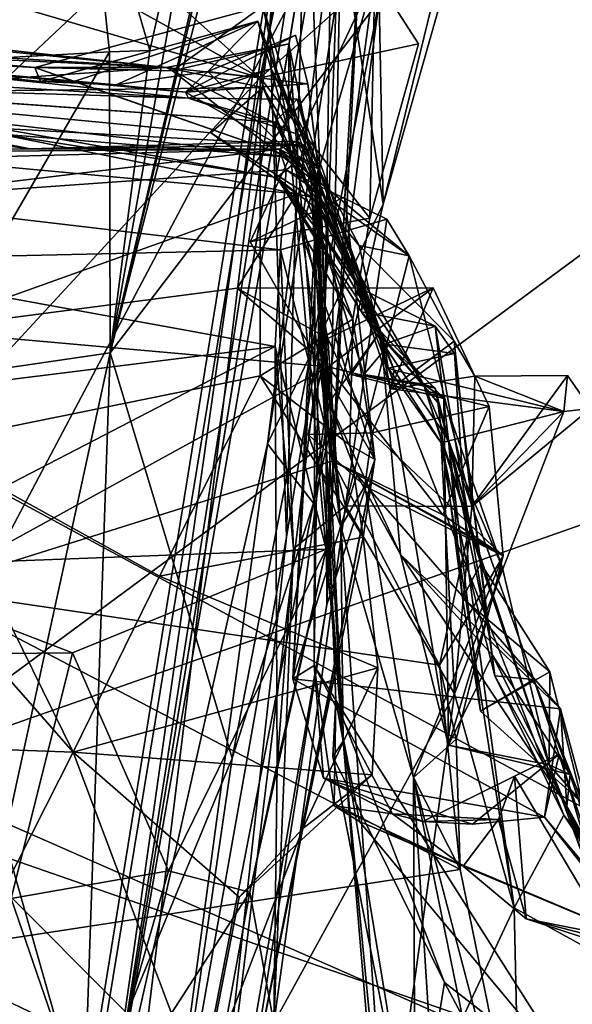
# Model space of a CAD drawing. Units: metres. Extents: x 20.23 to 29.26, y -4.99 to -1.31.
# Drawn here: x 20.33 to 20.43, y -3 to -2.81 of the extents above; entities that cross this region are included whole.
import ezdxf

# ---------------------------------------------------------------- set-up
doc = ezdxf.new("R2010")
doc.units = ezdxf.units.M

msp = doc.modelspace()

# ---------------------------------------------------------------- linework, layer by layer
at = {"layer": '1'}
for points in [[(20.302, -2.95702, -1.48952), (20.27255, -2.50113, -1.49672), (20.92685, -1.77666, -1.51551)], [(20.92685, -1.77666, -1.51551), (21.89341, -1.78168, -1.51026), (20.302, -2.95702, -1.48952)], [(21.78966, -2.43504, -1.50174), (20.302, -2.95702, -1.48952), (21.89341, -1.78168, -1.51026)], [(21.76536, -3.60096, -1.47767), (20.302, -2.95702, -1.48952), (21.78966, -2.43504, -1.50174)], [(20.26954, -2.80351, 10.56035), (20.27155, -2.87519, 10.56295), (20.49333, -2.66674, 10.55916)], [(20.27155, -2.87519, 10.56295), (20.68286, -3.09805, 10.56709), (20.49333, -2.66674, 10.55916)], [(20.38923, -2.70652, 8.1481), (20.38309, -2.77681, 8.0426), (20.38664, -2.86775, 8.12849)], [(20.38664, -2.86775, 8.12849), (20.39026, -2.76923, 8.16543), (20.38923, -2.70652, 8.1481)], [(20.38309, -2.77681, 8.0426), (20.38349, -2.71058, 7.99298), (20.37606, -2.81458, 7.88638)], [(20.37606, -2.81458, 7.88638), (20.38349, -2.71058, 7.99298), (20.38008, -2.75642, 7.91655)], [(20.3866, -2.71538, 7.85954), (20.37606, -2.81458, 7.88638), (20.38008, -2.75642, 7.91655)], [(20.37606, -2.81458, 7.88638), (20.3866, -2.71538, 7.85954), (20.38157, -2.76959, 7.75464)], [(20.34545, -2.87716, 6.882), (20.38089, -2.72919, 6.99101), (20.38152, -2.73621, 6.97276)], [(20.39702, -2.80964, 7.13999), (20.38089, -2.72919, 6.99101), (20.34545, -2.87716, 6.882)], [(20.37587, -2.74724, 6.93396), (20.34545, -2.87716, 6.882), (20.38152, -2.73621, 6.97276)], [(20.27938, -2.77192, 8.30087), (20.28593, -2.74451, 8.27024), (20.37421, -2.82445, 8.33999)], [(20.37421, -2.82445, 8.33999), (20.28593, -2.74451, 8.27024), (20.38749, -2.75829, 8.27016)], [(20.39106, -2.74948, 7.50192), (20.39427, -2.74565, 7.42687), (20.34373, -3.03576, 7.4699)], [(20.39427, -2.74565, 7.42687), (20.37559, -2.89461, 7.34194), (20.34373, -3.03576, 7.4699)], [(20.37559, -2.89461, 7.34194), (20.39427, -2.74565, 7.42687), (20.39036, -2.79943, 7.34476)], [(20.34545, -2.87716, 6.882), (20.37587, -2.74724, 6.93396), (20.36644, -2.75938, 6.9045)], [(20.39054, -2.75235, 7.53474), (20.39106, -2.74948, 7.50192), (20.34373, -3.03576, 7.4699)], [(20.34373, -3.03576, 7.4699), (20.3884, -2.75161, 7.57883), (20.39054, -2.75235, 7.53474)], [(20.3884, -2.75161, 7.57883), (20.34373, -3.03576, 7.4699), (20.38157, -2.76959, 7.75464)], [(20.34081, -2.77711, 6.87756), (20.35301, -2.81919, 6.89084), (20.36644, -2.75938, 6.9045)], [(20.36644, -2.75938, 6.9045), (20.35301, -2.81919, 6.89084), (20.34545, -2.87716, 6.882)], [(20.37421, -2.82445, 8.33999), (20.38749, -2.75829, 8.27016), (20.39618, -2.80489, 8.30426)], [(20.38157, -2.76959, 7.75464), (20.34373, -3.03576, 7.4699), (20.27988, -3.39711, 7.60874)], [(20.27988, -3.39711, 7.60874), (20.37606, -2.81458, 7.88638), (20.38157, -2.76959, 7.75464)], [(20.38697, -2.92541, 8.22701), (20.39026, -2.76923, 8.16543), (20.38664, -2.86775, 8.12849)], [(20.38697, -2.92541, 8.22701), (20.39383, -2.79013, 8.2411), (20.39026, -2.76923, 8.16543)], [(20.41717, -2.76938, 7.20642), (20.39702, -2.80964, 7.13999), (20.39778, -2.84862, 7.20196)], [(20.41061, -2.80353, 7.22363), (20.41717, -2.76938, 7.20642), (20.39778, -2.84862, 7.20196)], [(20.27938, -2.77192, 8.30087), (20.37421, -2.82445, 8.33999), (20.29411, -2.80091, 8.3308)], [(20.27553, -2.81121, 6.81791), (20.30977, -2.82141, 6.81984), (20.34081, -2.77711, 6.87756)], [(20.34081, -2.77711, 6.87756), (20.30977, -2.82141, 6.81984), (20.3453, -2.81941, 6.82543)], [(20.35301, -2.81919, 6.89084), (20.34081, -2.77711, 6.87756), (20.3453, -2.81941, 6.82543)], [(20.37926, -2.9125, 8.06789), (20.38309, -2.77681, 8.0426), (20.37606, -2.81458, 7.88638)], [(20.38664, -2.86775, 8.12849), (20.38309, -2.77681, 8.0426), (20.37926, -2.9125, 8.06789)], [(20.39383, -2.79013, 8.2411), (20.38697, -2.92541, 8.22701), (20.39045, -2.84724, 8.26431)], [(20.39618, -2.80489, 8.30426), (20.39383, -2.79013, 8.2411), (20.39045, -2.84724, 8.26431)], [(20.39778, -2.84862, 7.20196), (20.37559, -2.89461, 7.34194), (20.39036, -2.79943, 7.34476)], [(20.39036, -2.79943, 7.34476), (20.41061, -2.80353, 7.22363), (20.39778, -2.84862, 7.20196)], [(20.27318, -2.81331, 8.34948), (20.29411, -2.80091, 8.3308), (20.37421, -2.82445, 8.33999)], [(20.39045, -2.84724, 8.26431), (20.37226, -2.85589, 8.31324), (20.39618, -2.80489, 8.30426)], [(20.37226, -2.85589, 8.31324), (20.38207, -2.85373, 8.32702), (20.39618, -2.80489, 8.30426)], [(20.37421, -2.82445, 8.33999), (20.39618, -2.80489, 8.30426), (20.40459, -2.8179, 8.32376)], [(20.38207, -2.85373, 8.32702), (20.39524, -2.85131, 8.33825), (20.39618, -2.80489, 8.30426)], [(20.39524, -2.85131, 8.33825), (20.40459, -2.8179, 8.32376), (20.39618, -2.80489, 8.30426)], [(20.35739, -2.82311, 1.55904), (20.33097, -2.82246, 1.50908), (20.3747, -2.81069, 1.51603)], [(20.3747, -2.81069, 1.51603), (20.33097, -2.82246, 1.50908), (20.38105, -2.83997, 1.44485)], [(20.3688, -2.95486, 7.0527), (20.39702, -2.80964, 7.13999), (20.34545, -2.87716, 6.882)], [(20.38508, -2.84461, 1.53335), (20.35739, -2.82311, 1.55904), (20.3747, -2.81069, 1.51603)], [(20.39702, -2.80964, 7.13999), (20.3688, -2.95486, 7.0527), (20.38444, -2.90597, 7.17009)], [(20.3747, -2.81069, 1.51603), (20.38105, -2.83997, 1.44485), (20.38508, -2.84461, 1.53335)], [(20.39702, -2.80964, 7.13999), (20.38444, -2.90597, 7.17009), (20.39778, -2.84862, 7.20196)], [(20.30925, -2.89475, 8.38825), (20.27318, -2.81331, 8.34948), (20.37421, -2.82445, 8.33999)], [(20.27374, -2.81418, 1.63772), (20.28091, -2.81793, 1.60223), (20.35617, -2.82244, 1.64941)], [(20.28608, -2.81914, 1.68243), (20.27374, -2.81418, 1.63772), (20.35617, -2.82244, 1.64941)], [(20.32971, -3.19129, 8.06709), (20.37606, -2.81458, 7.88638), (20.27988, -3.39711, 7.60874)], [(20.32971, -3.19129, 8.06709), (20.37926, -2.9125, 8.06789), (20.37606, -2.81458, 7.88638)], [(20.33849, -2.8251, 1.48141), (20.33209, -2.82513, 1.41725), (20.37376, -2.81353, 1.43335)], [(20.33209, -2.82513, 1.41725), (20.34658, -2.82575, 1.40213), (20.37376, -2.81353, 1.43335)], [(20.33849, -2.8251, 1.48141), (20.37376, -2.81353, 1.43335), (20.38105, -2.83997, 1.44485)], [(20.37376, -2.81353, 1.43335), (20.34658, -2.82575, 1.40213), (20.36415, -2.82319, 1.38529)], [(20.37376, -2.81353, 1.43335), (20.36415, -2.82319, 1.38529), (20.38579, -2.84496, 1.36158)], [(20.38105, -2.83997, 1.44485), (20.37376, -2.81353, 1.43335), (20.38477, -2.84436, 1.41731)], [(20.37376, -2.81353, 1.43335), (20.38579, -2.84496, 1.36158), (20.38477, -2.84436, 1.41731)], [(20.35987, -2.82716, 1.3328), (20.38337, -2.82558, 1.33482), (20.38098, -2.81622, 1.34318)], [(20.36415, -2.82319, 1.38529), (20.35987, -2.82716, 1.3328), (20.38098, -2.81622, 1.34318)], [(20.36415, -2.82319, 1.38529), (20.38098, -2.81622, 1.34318), (20.38337, -2.82558, 1.33482)], [(20.28091, -2.81793, 1.60223), (20.33097, -2.82246, 1.50908), (20.35617, -2.82244, 1.64941)], [(20.28091, -2.81793, 1.60223), (20.28202, -2.81977, 1.49394), (20.33097, -2.82246, 1.50908)], [(20.35617, -2.82244, 1.64941), (20.35739, -2.82311, 1.55904), (20.37972, -2.81791, 1.59019)], [(20.35617, -2.82244, 1.64941), (20.37972, -2.81791, 1.59019), (20.37962, -2.83446, 1.65265)], [(20.37972, -2.81791, 1.59019), (20.35739, -2.82311, 1.55904), (20.38508, -2.84461, 1.53335)], [(20.37421, -2.82445, 8.33999), (20.40459, -2.8179, 8.32376), (20.39524, -2.85131, 8.33825)], [(20.39014, -2.95163, 1.5777), (20.37962, -2.83446, 1.65265), (20.37972, -2.81791, 1.59019)], [(20.37972, -2.81791, 1.59019), (20.38508, -2.84461, 1.53335), (20.39014, -2.95163, 1.5777)], [(20.27518, -2.81939, 1.31271), (20.28296, -2.8236, 1.19579), (20.36045, -2.82834, 1.22907)], [(20.27762, -2.81964, 1.38818), (20.27518, -2.81939, 1.31271), (20.34658, -2.82575, 1.40213)], [(20.35987, -2.82716, 1.3328), (20.27518, -2.81939, 1.31271), (20.36045, -2.82834, 1.22907)], [(20.34658, -2.82575, 1.40213), (20.27518, -2.81939, 1.31271), (20.35987, -2.82716, 1.3328)], [(20.28202, -2.81977, 1.49394), (20.27762, -2.81964, 1.38818), (20.33209, -2.82513, 1.41725)], [(20.33209, -2.82513, 1.41725), (20.27762, -2.81964, 1.38818), (20.34658, -2.82575, 1.40213)], [(20.33097, -2.82246, 1.50908), (20.28202, -2.81977, 1.49394), (20.33209, -2.82513, 1.41725)], [(20.28508, -2.82735, 1.74264), (20.28608, -2.81914, 1.68243), (20.35617, -2.82244, 1.64941)], [(20.3086, -2.88249, 6.80017), (20.3453, -2.81941, 6.82543), (20.30977, -2.82141, 6.81984)], [(20.34545, -2.87716, 6.882), (20.3453, -2.81941, 6.82543), (20.3086, -2.88249, 6.80017)], [(20.35301, -2.81919, 6.89084), (20.3453, -2.81941, 6.82543), (20.34545, -2.87716, 6.882)], [(20.28508, -2.82735, 1.74264), (20.35617, -2.82244, 1.64941), (20.37474, -2.82627, 1.68678)], [(20.35617, -2.82244, 1.64941), (20.33097, -2.82246, 1.50908), (20.35739, -2.82311, 1.55904)], [(20.37474, -2.82627, 1.68678), (20.35617, -2.82244, 1.64941), (20.37962, -2.83446, 1.65265)], [(20.36045, -2.82834, 1.22907), (20.28296, -2.8236, 1.19579), (20.2781, -2.82582, 1.0754)], [(20.33097, -2.82246, 1.50908), (20.33209, -2.82513, 1.41725), (20.33849, -2.8251, 1.48141)], [(20.33097, -2.82246, 1.50908), (20.33849, -2.8251, 1.48141), (20.38105, -2.83997, 1.44485)], [(20.34658, -2.82575, 1.40213), (20.35987, -2.82716, 1.3328), (20.36415, -2.82319, 1.38529)], [(20.35987, -2.82716, 1.3328), (20.36045, -2.82834, 1.22907), (20.3763, -2.82269, 1.27421)], [(20.35987, -2.82716, 1.3328), (20.3763, -2.82269, 1.27421), (20.38533, -2.84152, 1.28054)], [(20.3763, -2.82269, 1.27421), (20.36045, -2.82834, 1.22907), (20.3833, -2.83584, 1.22967)], [(20.36415, -2.82319, 1.38529), (20.38337, -2.82558, 1.33482), (20.38579, -2.84496, 1.36158)], [(20.3763, -2.82269, 1.27421), (20.3833, -2.83584, 1.22967), (20.38533, -2.84152, 1.28054)], [(20.2772, -2.82581, 1.04262), (20.27565, -2.82754, 0.94615), (20.37739, -2.8435, 0.99307)], [(20.2781, -2.82582, 1.0754), (20.2772, -2.82581, 1.04262), (20.37695, -2.83293, 1.14398)], [(20.37695, -2.83293, 1.14398), (20.2772, -2.82581, 1.04262), (20.37739, -2.8435, 0.99307)], [(20.36045, -2.82834, 1.22907), (20.2781, -2.82582, 1.0754), (20.37695, -2.83293, 1.14398)], [(20.37418, -2.88153, 8.37689), (20.30925, -2.89475, 8.38825), (20.37421, -2.82445, 8.33999)], [(20.35987, -2.82716, 1.3328), (20.38533, -2.84152, 1.28054), (20.38337, -2.82558, 1.33482)], [(20.37418, -2.88153, 8.37689), (20.37421, -2.82445, 8.33999), (20.39201, -2.87067, 8.34778)], [(20.37421, -2.82445, 8.33999), (20.39524, -2.85131, 8.33825), (20.39201, -2.87067, 8.34778)], [(20.38337, -2.82558, 1.33482), (20.38533, -2.84152, 1.28054), (20.38579, -2.84496, 1.36158)], [(20.27342, -2.82686, 0.74496), (20.2766, -2.83882, 0.67927), (20.33006, -2.83803, 0.74051)], [(20.28052, -2.83172, 0.821), (20.27342, -2.82686, 0.74496), (20.33006, -2.83803, 0.74051)], [(20.27565, -2.82754, 0.94615), (20.28052, -2.83172, 0.821), (20.38203, -2.83982, 0.88373)], [(20.37739, -2.8435, 0.99307), (20.27565, -2.82754, 0.94615), (20.38203, -2.83982, 0.88373)], [(20.27882, -2.83718, 1.78342), (20.28508, -2.82735, 1.74264), (20.38121, -2.84668, 1.77271)], [(20.28508, -2.82735, 1.74264), (20.37474, -2.82627, 1.68678), (20.36475, -2.83495, 1.73687)], [(20.28508, -2.82735, 1.74264), (20.36475, -2.83495, 1.73687), (20.38121, -2.84668, 1.77271)], [(20.36475, -2.83495, 1.73687), (20.37474, -2.82627, 1.68678), (20.38411, -2.84737, 1.69744)], [(20.37474, -2.82627, 1.68678), (20.37962, -2.83446, 1.65265), (20.38411, -2.84737, 1.69744)], [(20.36045, -2.82834, 1.22907), (20.37695, -2.83293, 1.14398), (20.38128, -2.8285, 1.18267)], [(20.36045, -2.82834, 1.22907), (20.38128, -2.8285, 1.18267), (20.3833, -2.83584, 1.22967)], [(20.38128, -2.8285, 1.18267), (20.37695, -2.83293, 1.14398), (20.39728, -2.87301, 1.14354)], [(20.3833, -2.83584, 1.22967), (20.38128, -2.8285, 1.18267), (20.39728, -2.87301, 1.14354)], [(20.28052, -2.83172, 0.821), (20.33006, -2.83803, 0.74051), (20.38262, -2.83733, 0.83064)], [(20.28052, -2.83172, 0.821), (20.38262, -2.83733, 0.83064), (20.38203, -2.83982, 0.88373)], [(20.37695, -2.83293, 1.14398), (20.37739, -2.8435, 0.99307), (20.38643, -2.85058, 1.10832)], [(20.39728, -2.87301, 1.14354), (20.37695, -2.83293, 1.14398), (20.38643, -2.85058, 1.10832)], [(20.38121, -2.84668, 1.77271), (20.36475, -2.83495, 1.73687), (20.38411, -2.84737, 1.69744)], [(20.37962, -2.83446, 1.65265), (20.39014, -2.95163, 1.5777), (20.38411, -2.84737, 1.69744)], [(20.30816, -2.8728, 1.84457), (20.27882, -2.83718, 1.78342), (20.38121, -2.84668, 1.77271)], [(20.33006, -2.83803, 0.74051), (20.38123, -2.83656, 0.78345), (20.38262, -2.83733, 0.83064)], [(20.33006, -2.83803, 0.74051), (20.37783, -2.83807, 0.68246), (20.38123, -2.83656, 0.78345)], [(20.38123, -2.83656, 0.78345), (20.37783, -2.83807, 0.68246), (20.38546, -2.84196, 0.73995)], [(20.38123, -2.83656, 0.78345), (20.38546, -2.84196, 0.73995), (20.39992, -2.88047, 0.73531)], [(20.38262, -2.83733, 0.83064), (20.38123, -2.83656, 0.78345), (20.39992, -2.88047, 0.73531)], [(20.38203, -2.83982, 0.88373), (20.38262, -2.83733, 0.83064), (20.39803, -2.87552, 0.88751)], [(20.38262, -2.83733, 0.83064), (20.39992, -2.88047, 0.73531), (20.39877, -2.8801, 0.82619)], [(20.39803, -2.87552, 0.88751), (20.38262, -2.83733, 0.83064), (20.39877, -2.8801, 0.82619)], [(20.3833, -2.83584, 1.22967), (20.38746, -2.88661, 1.18894), (20.38533, -2.84152, 1.28054)], [(20.38746, -2.88661, 1.18894), (20.3833, -2.83584, 1.22967), (20.39728, -2.87301, 1.14354)], [(20.33006, -2.83803, 0.74051), (20.2766, -2.83882, 0.67927), (20.37783, -2.83807, 0.68246)], [(20.2766, -2.83882, 0.67927), (20.29388, -2.84035, 0.62767), (20.37783, -2.83807, 0.68246)], [(20.29388, -2.84035, 0.62767), (20.29698, -2.84785, 0.55721), (20.37783, -2.83807, 0.68246)], [(20.37783, -2.83807, 0.68246), (20.29698, -2.84785, 0.55721), (20.37916, -2.84205, 0.62833)], [(20.37783, -2.83807, 0.68246), (20.37916, -2.84205, 0.62833), (20.40279, -2.85855, 0.63044)], [(20.38546, -2.84196, 0.73995), (20.37783, -2.83807, 0.68246), (20.3932, -2.85658, 0.67794)], [(20.3932, -2.85658, 0.67794), (20.37783, -2.83807, 0.68246), (20.40279, -2.85855, 0.63044)], [(20.37739, -2.8435, 0.99307), (20.38203, -2.83982, 0.88373), (20.39404, -2.86504, 0.9331)], [(20.38508, -2.84461, 1.53335), (20.38105, -2.83997, 1.44485), (20.38477, -2.84436, 1.41731)], [(20.39404, -2.86504, 0.9331), (20.38203, -2.83982, 0.88373), (20.39803, -2.87552, 0.88751)], [(20.37916, -2.84205, 0.62833), (20.29698, -2.84785, 0.55721), (20.37812, -2.85739, 0.53609)], [(20.37916, -2.84205, 0.62833), (20.37812, -2.85739, 0.53609), (20.39853, -2.8515, 0.59796)], [(20.40279, -2.85855, 0.63044), (20.37916, -2.84205, 0.62833), (20.39853, -2.8515, 0.59796)], [(20.38746, -2.88661, 1.18894), (20.38049, -2.93963, 1.24342), (20.38533, -2.84152, 1.28054)], [(20.38533, -2.84152, 1.28054), (20.38049, -2.93963, 1.24342), (20.38579, -2.84496, 1.36158)], [(20.38546, -2.84196, 0.73995), (20.3932, -2.85658, 0.67794), (20.39929, -2.88404, 0.69389)], [(20.38546, -2.84196, 0.73995), (20.39929, -2.88404, 0.69389), (20.39992, -2.88047, 0.73531)], [(20.38643, -2.85058, 1.10832), (20.37739, -2.8435, 0.99307), (20.38536, -2.85285, 1.04263)], [(20.38536, -2.85285, 1.04263), (20.37739, -2.8435, 0.99307), (20.39881, -2.87568, 1.01664)], [(20.39881, -2.87568, 1.01664), (20.37739, -2.8435, 0.99307), (20.39361, -2.86929, 0.9606)], [(20.39361, -2.86929, 0.9606), (20.37739, -2.8435, 0.99307), (20.39404, -2.86504, 0.9331)], [(20.38049, -2.93963, 1.24342), (20.38458, -2.93713, 1.33084), (20.38579, -2.84496, 1.36158)], [(20.38458, -2.93713, 1.33084), (20.38477, -2.84436, 1.41731), (20.38579, -2.84496, 1.36158)], [(20.38477, -2.84436, 1.41731), (20.38458, -2.93713, 1.33084), (20.38869, -2.94376, 1.45824)], [(20.38508, -2.84461, 1.53335), (20.38477, -2.84436, 1.41731), (20.38869, -2.94376, 1.45824)], [(20.39014, -2.95163, 1.5777), (20.38508, -2.84461, 1.53335), (20.38869, -2.94376, 1.45824)], [(20.30816, -2.8728, 1.84457), (20.38121, -2.84668, 1.77271), (20.36978, -2.86477, 1.81936)], [(20.36978, -2.86477, 1.81936), (20.38121, -2.84668, 1.77271), (20.38721, -2.87442, 1.78892)], [(20.38411, -2.84737, 1.69744), (20.38966, -2.91053, 1.77305), (20.38121, -2.84668, 1.77271)], [(20.38121, -2.84668, 1.77271), (20.38966, -2.91053, 1.77305), (20.38721, -2.87442, 1.78892)], [(20.29698, -2.84785, 0.55721), (20.28645, -2.85944, 0.50354), (20.37812, -2.85739, 0.53609)], [(20.39621, -2.89759, 8.31398), (20.37226, -2.85589, 8.31324), (20.39045, -2.84724, 8.26431)], [(20.37559, -2.89461, 7.34194), (20.39778, -2.84862, 7.20196), (20.38444, -2.90597, 7.17009)], [(20.38411, -2.84737, 1.69744), (20.39014, -2.95163, 1.5777), (20.38966, -2.91053, 1.77305)], [(20.39621, -2.89759, 8.31398), (20.39045, -2.84724, 8.26431), (20.38697, -2.92541, 8.22701)], [(20.38643, -2.85058, 1.10832), (20.38536, -2.85285, 1.04263), (20.40553, -2.88317, 1.06919)], [(20.39165, -2.88133, 1.10904), (20.38643, -2.85058, 1.10832), (20.40553, -2.88317, 1.06919)], [(20.39728, -2.87301, 1.14354), (20.38643, -2.85058, 1.10832), (20.39165, -2.88133, 1.10904)], [(20.39057, -2.90647, 0.60031), (20.39853, -2.8515, 0.59796), (20.37812, -2.85739, 0.53609)], [(20.38207, -2.85373, 8.32702), (20.39201, -2.87067, 8.34778), (20.39524, -2.85131, 8.33825)], [(20.39853, -2.8515, 0.59796), (20.39057, -2.90647, 0.60031), (20.40279, -2.85855, 0.63044)], [(20.37226, -2.85589, 8.31324), (20.39621, -2.89759, 8.31398), (20.38207, -2.85373, 8.32702)], [(20.39201, -2.87067, 8.34778), (20.38207, -2.85373, 8.32702), (20.39621, -2.89759, 8.31398)], [(20.3941, -2.8813, 1.03614), (20.38536, -2.85285, 1.04263), (20.39881, -2.87568, 1.01664)], [(20.40553, -2.88317, 1.06919), (20.38536, -2.85285, 1.04263), (20.3941, -2.8813, 1.03614)], [(20.28645, -2.85944, 0.50354), (20.37708, -2.87592, 0.47659), (20.37812, -2.85739, 0.53609)], [(20.37812, -2.85739, 0.53609), (20.37708, -2.87592, 0.47659), (20.3806, -2.91473, 0.53669)], [(20.3806, -2.91473, 0.53669), (20.39057, -2.90647, 0.60031), (20.37812, -2.85739, 0.53609)], [(20.3932, -2.85658, 0.67794), (20.40279, -2.85855, 0.63044), (20.4114, -2.87493, 0.67973)], [(20.39929, -2.88404, 0.69389), (20.3932, -2.85658, 0.67794), (20.4114, -2.87493, 0.67973)], [(20.28645, -2.85944, 0.50354), (20.2863, -2.88728, 0.4379), (20.37708, -2.87592, 0.47659)], [(20.41478, -2.90663, 0.70039), (20.40279, -2.85855, 0.63044), (20.39057, -2.90647, 0.60031)], [(20.4114, -2.87493, 0.67973), (20.40279, -2.85855, 0.63044), (20.41478, -2.90663, 0.70039)], [(20.30816, -2.8728, 1.84457), (20.36978, -2.86477, 1.81936), (20.38722, -2.87983, 1.84785)], [(20.36978, -2.86477, 1.81936), (20.38721, -2.87442, 1.78892), (20.4074, -2.8647, 1.78608)], [(20.38722, -2.87983, 1.84785), (20.36978, -2.86477, 1.81936), (20.4074, -2.8647, 1.78608)], [(20.38721, -2.87442, 1.78892), (20.39568, -2.89246, 1.80835), (20.4074, -2.8647, 1.78608)], [(20.38722, -2.87983, 1.84785), (20.4074, -2.8647, 1.78608), (20.41813, -2.88744, 1.82631)], [(20.39361, -2.86929, 0.9606), (20.39404, -2.86504, 0.9331), (20.4078, -2.87203, 0.93813)], [(20.39404, -2.86504, 0.9331), (20.39803, -2.87552, 0.88751), (20.4078, -2.87203, 0.93813)], [(20.39568, -2.89246, 1.80835), (20.41813, -2.88744, 1.82631), (20.4074, -2.8647, 1.78608)], [(20.36126, -3.07474, 8.21411), (20.38697, -2.92541, 8.22701), (20.38664, -2.86775, 8.12849)], [(20.36126, -3.07474, 8.21411), (20.38664, -2.86775, 8.12849), (20.37926, -2.9125, 8.06789)], [(20.39881, -2.87568, 1.01664), (20.39361, -2.86929, 0.9606), (20.40827, -2.88665, 1.00516)], [(20.40827, -2.88665, 1.00516), (20.39361, -2.86929, 0.9606), (20.41033, -2.8939, 0.97229)], [(20.39361, -2.86929, 0.9606), (20.4078, -2.87203, 0.93813), (20.41033, -2.8939, 0.97229)], [(20.37418, -2.88153, 8.37689), (20.39201, -2.87067, 8.34778), (20.3914, -2.89488, 8.35608)], [(20.39621, -2.89759, 8.31398), (20.3914, -2.89488, 8.35608), (20.39201, -2.87067, 8.34778)], [(20.30967, -2.92244, 1.90648), (20.30816, -2.8728, 1.84457), (20.38722, -2.87983, 1.84785)], [(20.40115, -2.91581, 1.15728), (20.38746, -2.88661, 1.18894), (20.39728, -2.87301, 1.14354)], [(20.40942, -2.88588, 1.10869), (20.39728, -2.87301, 1.14354), (20.39165, -2.88133, 1.10904)], [(20.40115, -2.91581, 1.15728), (20.39728, -2.87301, 1.14354), (20.41032, -2.95241, 1.12061)], [(20.41032, -2.95241, 1.12061), (20.39728, -2.87301, 1.14354), (20.40942, -2.88588, 1.10869)], [(20.4078, -2.87203, 0.93813), (20.39803, -2.87552, 0.88751), (20.41149, -2.87726, 0.89578)], [(20.4078, -2.87203, 0.93813), (20.41149, -2.87726, 0.89578), (20.4181, -2.93129, 0.92037)], [(20.41033, -2.8939, 0.97229), (20.4078, -2.87203, 0.93813), (20.4181, -2.93129, 0.92037)], [(20.28609, -2.96023, 10.56547), (20.68286, -3.09805, 10.56709), (20.27155, -2.87519, 10.56295)], [(20.38966, -2.91053, 1.77305), (20.38339, -2.8928, 1.78449), (20.38721, -2.87442, 1.78892)], [(20.38721, -2.87442, 1.78892), (20.38339, -2.8928, 1.78449), (20.39568, -2.89246, 1.80835)], [(20.39929, -2.88404, 0.69389), (20.4114, -2.87493, 0.67973), (20.41541, -2.88162, 0.69073)], [(20.41478, -2.90663, 0.70039), (20.41541, -2.88162, 0.69073), (20.4114, -2.87493, 0.67973)], [(20.2863, -2.88728, 0.4379), (20.29534, -2.91823, 0.39388), (20.37708, -2.87592, 0.47659)], [(20.37708, -2.87592, 0.47659), (20.29534, -2.91823, 0.39388), (20.38685, -2.91481, 0.41443)], [(20.34545, -2.87716, 6.882), (20.3086, -2.88249, 6.80017), (20.32518, -2.97035, 6.84738)], [(20.32518, -2.97035, 6.84738), (20.3404, -3.02398, 6.93061), (20.34545, -2.87716, 6.882)], [(20.3404, -3.02398, 6.93061), (20.3688, -2.95486, 7.0527), (20.34545, -2.87716, 6.882)], [(20.37708, -2.87592, 0.47659), (20.38685, -2.91481, 0.41443), (20.37744, -2.956, 0.49331)], [(20.37744, -2.956, 0.49331), (20.3806, -2.91473, 0.53669), (20.37708, -2.87592, 0.47659)], [(20.40776, -2.88395, 1.03417), (20.3941, -2.8813, 1.03614), (20.39881, -2.87568, 1.01664)], [(20.41149, -2.87726, 0.89578), (20.39803, -2.87552, 0.88751), (20.39877, -2.8801, 0.82619)], [(20.39881, -2.87568, 1.01664), (20.40827, -2.88665, 1.00516), (20.40776, -2.88395, 1.03417)], [(20.4142, -2.91935, 0.84509), (20.41149, -2.87726, 0.89578), (20.39877, -2.8801, 0.82619)], [(20.4181, -2.93129, 0.92037), (20.41149, -2.87726, 0.89578), (20.4192, -2.93911, 0.90445)], [(20.4192, -2.93911, 0.90445), (20.41149, -2.87726, 0.89578), (20.4142, -2.91935, 0.84509)], [(20.30967, -2.92244, 1.90648), (20.38722, -2.87983, 1.84785), (20.38806, -2.89789, 1.86691)], [(20.38806, -2.89789, 1.86691), (20.38722, -2.87983, 1.84785), (20.40923, -2.90824, 1.83836)], [(20.40923, -2.90824, 1.83836), (20.38722, -2.87983, 1.84785), (20.41813, -2.88744, 1.82631)], [(20.39877, -2.8801, 0.82619), (20.39992, -2.88047, 0.73531), (20.40891, -2.89438, 0.75743)], [(20.40891, -2.89438, 0.75743), (20.4142, -2.91935, 0.84509), (20.39877, -2.8801, 0.82619)], [(20.39992, -2.88047, 0.73531), (20.39929, -2.88404, 0.69389), (20.43245, -2.8884, 0.72713)], [(20.43245, -2.8884, 0.72713), (20.40891, -2.89438, 0.75743), (20.39992, -2.88047, 0.73531)], [(20.30925, -2.89475, 8.38825), (20.37418, -2.88153, 8.37689), (20.35486, -2.92, 8.3879)], [(20.35486, -2.92, 8.3879), (20.37418, -2.88153, 8.37689), (20.39394, -2.91252, 8.36967)], [(20.39394, -2.91252, 8.36967), (20.37418, -2.88153, 8.37689), (20.3914, -2.89488, 8.35608)], [(20.39165, -2.88133, 1.10904), (20.40553, -2.88317, 1.06919), (20.40942, -2.88588, 1.10869)], [(20.40553, -2.88317, 1.06919), (20.3941, -2.8813, 1.03614), (20.40776, -2.88395, 1.03417)], [(20.43245, -2.8884, 0.72713), (20.39929, -2.88404, 0.69389), (20.41541, -2.88162, 0.69073)], [(20.41541, -2.88162, 0.69073), (20.41478, -2.90663, 0.70039), (20.43315, -2.88152, 0.71016)], [(20.41478, -2.90663, 0.70039), (20.43757, -2.88782, 0.72205), (20.43315, -2.88152, 0.71016)], [(20.43245, -2.8884, 0.72713), (20.41541, -2.88162, 0.69073), (20.43315, -2.88152, 0.71016)], [(20.43245, -2.8884, 0.72713), (20.43315, -2.88152, 0.71016), (20.43757, -2.88782, 0.72205)], [(20.40942, -2.88588, 1.10869), (20.40553, -2.88317, 1.06919), (20.4206, -2.91818, 1.08295)], [(20.40553, -2.88317, 1.06919), (20.40776, -2.88395, 1.03417), (20.41651, -2.91755, 1.01891)], [(20.4206, -2.91818, 1.08295), (20.40553, -2.88317, 1.06919), (20.42967, -2.95612, 1.06903)], [(20.42967, -2.95612, 1.06903), (20.40553, -2.88317, 1.06919), (20.41651, -2.91755, 1.01891)], [(20.40776, -2.88395, 1.03417), (20.40827, -2.88665, 1.00516), (20.41651, -2.91755, 1.01891)], [(20.27868, -2.88587, 8.39974), (20.30925, -2.89475, 8.38825), (20.33833, -2.95375, 8.4029)], [(20.28402, -2.95172, 8.41124), (20.27868, -2.88587, 8.39974), (20.33833, -2.95375, 8.4029)], [(20.38049, -2.93963, 1.24342), (20.38746, -2.88661, 1.18894), (20.39277, -2.90053, 1.18973)], [(20.39277, -2.90053, 1.18973), (20.38746, -2.88661, 1.18894), (20.40115, -2.91581, 1.15728)], [(20.41032, -2.95241, 1.12061), (20.40942, -2.88588, 1.10869), (20.4206, -2.91818, 1.08295)], [(20.4208, -2.9161, 1.85861), (20.41813, -2.88744, 1.82631), (20.39568, -2.89246, 1.80835)], [(20.40827, -2.88665, 1.00516), (20.41033, -2.8939, 0.97229), (20.41301, -2.9242, 0.98381)], [(20.41651, -2.91755, 1.01891), (20.40827, -2.88665, 1.00516), (20.41301, -2.9242, 0.98381)], [(20.41146, -2.94251, 0.7288), (20.40891, -2.89438, 0.75743), (20.43245, -2.8884, 0.72713)], [(20.40923, -2.90824, 1.83836), (20.41813, -2.88744, 1.82631), (20.4208, -2.9161, 1.85861)], [(20.41478, -2.90663, 0.70039), (20.41146, -2.94251, 0.7288), (20.43245, -2.8884, 0.72713)], [(20.43245, -2.8884, 0.72713), (20.43757, -2.88782, 0.72205), (20.41478, -2.90663, 0.70039)], [(20.38339, -2.8928, 1.78449), (20.39426, -2.90269, 1.81004), (20.39568, -2.89246, 1.80835)], [(20.39426, -2.90269, 1.81004), (20.38339, -2.8928, 1.78449), (20.38966, -2.91053, 1.77305)], [(20.39426, -2.90269, 1.81004), (20.4208, -2.9161, 1.85861), (20.39568, -2.89246, 1.80835)], [(20.41301, -2.9242, 0.98381), (20.41033, -2.8939, 0.97229), (20.41648, -2.94588, 0.97593)], [(20.41033, -2.8939, 0.97229), (20.4181, -2.93129, 0.92037), (20.4267, -2.93977, 0.92446)], [(20.41648, -2.94588, 0.97593), (20.41033, -2.8939, 0.97229), (20.4267, -2.93977, 0.92446)], [(20.33833, -2.95375, 8.4029), (20.30925, -2.89475, 8.38825), (20.35486, -2.92, 8.3879)], [(20.37559, -2.89461, 7.34194), (20.35028, -3.08206, 7.10522), (20.34373, -3.03576, 7.4699)], [(20.38444, -2.90597, 7.17009), (20.35028, -3.08206, 7.10522), (20.37559, -2.89461, 7.34194)], [(20.3914, -2.89488, 8.35608), (20.39621, -2.89759, 8.31398), (20.39394, -2.91252, 8.36967)], [(20.4229, -2.98355, 0.80174), (20.4142, -2.91935, 0.84509), (20.40891, -2.89438, 0.75743)], [(20.41146, -2.94251, 0.7288), (20.4229, -2.98355, 0.80174), (20.40891, -2.89438, 0.75743)], [(20.40859, -2.93701, 1.90521), (20.30967, -2.92244, 1.90648), (20.38806, -2.89789, 1.86691)], [(20.37174, -3.0215, 8.3364), (20.38237, -2.96838, 8.37172), (20.39621, -2.89759, 8.31398)], [(20.39621, -2.89759, 8.31398), (20.38697, -2.92541, 8.22701), (20.37174, -3.0215, 8.3364)], [(20.39394, -2.91252, 8.36967), (20.39621, -2.89759, 8.31398), (20.38237, -2.96838, 8.37172)], [(20.40859, -2.93701, 1.90521), (20.38806, -2.89789, 1.86691), (20.41406, -2.91206, 1.88782)], [(20.41406, -2.91206, 1.88782), (20.38806, -2.89789, 1.86691), (20.4208, -2.9161, 1.85861)], [(20.38806, -2.89789, 1.86691), (20.40923, -2.90824, 1.83836), (20.4208, -2.9161, 1.85861)], [(20.38049, -2.93963, 1.24342), (20.39277, -2.90053, 1.18973), (20.43184, -2.94538, 1.20292)], [(20.39277, -2.90053, 1.18973), (20.40115, -2.91581, 1.15728), (20.43184, -2.94538, 1.20292)], [(20.38966, -2.91053, 1.77305), (20.40359, -2.95855, 1.83099), (20.39426, -2.90269, 1.81004)], [(20.4208, -2.9161, 1.85861), (20.39426, -2.90269, 1.81004), (20.40359, -2.95855, 1.83099)], [(20.38444, -2.90597, 7.17009), (20.3688, -2.95486, 7.0527), (20.35028, -3.08206, 7.10522)], [(20.37683, -3.00566, 0.5949), (20.39057, -2.90647, 0.60031), (20.3806, -2.91473, 0.53669)], [(20.39057, -2.90647, 0.60031), (20.37683, -3.00566, 0.5949), (20.41146, -2.94251, 0.7288)], [(20.41478, -2.90663, 0.70039), (20.39057, -2.90647, 0.60031), (20.41146, -2.94251, 0.7288)], [(20.40359, -2.95855, 1.83099), (20.38966, -2.91053, 1.77305), (20.40425, -3.11856, 1.72878)], [(20.40425, -3.11856, 1.72878), (20.38966, -2.91053, 1.77305), (20.39014, -2.95163, 1.5777)], [(20.32971, -3.19129, 8.06709), (20.36126, -3.07474, 8.21411), (20.37926, -2.9125, 8.06789)], [(20.3968, -2.93756, 8.39615), (20.35486, -2.92, 8.3879), (20.39394, -2.91252, 8.36967)], [(20.3968, -2.93756, 8.39615), (20.39394, -2.91252, 8.36967), (20.38237, -2.96838, 8.37172)], [(20.40859, -2.93701, 1.90521), (20.41406, -2.91206, 1.88782), (20.4208, -2.9161, 1.85861)], [(20.29534, -2.91823, 0.39388), (20.33819, -2.93467, 0.38335), (20.38685, -2.91481, 0.41443)], [(20.35664, -2.97647, 0.39896), (20.38685, -2.91481, 0.41443), (20.33819, -2.93467, 0.38335)], [(20.37221, -2.98055, 0.44375), (20.38685, -2.91481, 0.41443), (20.35664, -2.97647, 0.39896)], [(20.37221, -2.98055, 0.44375), (20.37744, -2.956, 0.49331), (20.38685, -2.91481, 0.41443)], [(20.37744, -2.956, 0.49331), (20.37683, -3.00566, 0.5949), (20.3806, -2.91473, 0.53669)], [(20.43184, -2.94538, 1.20292), (20.40115, -2.91581, 1.15728), (20.43305, -2.96407, 1.142)], [(20.40115, -2.91581, 1.15728), (20.41876, -2.9351, 1.14077), (20.43305, -2.96407, 1.142)], [(20.41876, -2.9351, 1.14077), (20.40115, -2.91581, 1.15728), (20.41032, -2.95241, 1.12061)], [(20.4208, -2.9161, 1.85861), (20.40359, -2.95855, 1.83099), (20.4118, -2.95125, 1.88489)], [(20.40859, -2.93701, 1.90521), (20.4208, -2.9161, 1.85861), (20.4118, -2.95125, 1.88489)], [(20.29534, -2.91823, 0.39388), (20.31806, -2.93485, 0.3818), (20.33819, -2.93467, 0.38335)], [(20.41032, -2.95241, 1.12061), (20.4206, -2.91818, 1.08295), (20.42967, -2.95612, 1.06903)], [(20.41651, -2.91755, 1.01891), (20.41301, -2.9242, 0.98381), (20.42978, -2.93829, 0.9884)], [(20.42967, -2.95612, 1.06903), (20.41651, -2.91755, 1.01891), (20.42978, -2.93829, 0.9884)], [(20.33833, -2.95375, 8.4029), (20.35486, -2.92, 8.3879), (20.3968, -2.93756, 8.39615)], [(20.43247, -2.96579, 0.8611), (20.4192, -2.93911, 0.90445), (20.4142, -2.91935, 0.84509)], [(20.43247, -2.96579, 0.8611), (20.4142, -2.91935, 0.84509), (20.4229, -2.98355, 0.80174)], [(20.30967, -2.92244, 1.90648), (20.41256, -2.97621, 1.93567), (20.30688, -2.99241, 1.95854)], [(20.41256, -2.97621, 1.93567), (20.30967, -2.92244, 1.90648), (20.40859, -2.93701, 1.90521)], [(20.42978, -2.93829, 0.9884), (20.41301, -2.9242, 0.98381), (20.41648, -2.94588, 0.97593)], [(20.38697, -2.92541, 8.22701), (20.36126, -3.07474, 8.21411), (20.37174, -3.0215, 8.3364)], [(20.4181, -2.93129, 0.92037), (20.4192, -2.93911, 0.90445), (20.4267, -2.93977, 0.92446)], [(20.33819, -2.93467, 0.38335), (20.31806, -2.93485, 0.3818), (20.32644, -2.98178, 0.3628)], [(20.35664, -2.97647, 0.39896), (20.33819, -2.93467, 0.38335), (20.32644, -2.98178, 0.3628)], [(20.41032, -2.95241, 1.12061), (20.43366, -2.95801, 1.11167), (20.41876, -2.9351, 1.14077)], [(20.41876, -2.9351, 1.14077), (20.43366, -2.95801, 1.11167), (20.43305, -2.96407, 1.142)], [(20.33833, -2.95375, 8.4029), (20.3968, -2.93756, 8.39615), (20.39571, -2.95806, 8.40607)], [(20.38458, -2.93713, 1.33084), (20.38049, -2.93963, 1.24342), (20.38634, -2.95868, 1.26635)], [(20.38237, -2.96838, 8.37172), (20.39571, -2.95806, 8.40607), (20.3968, -2.93756, 8.39615)], [(20.38458, -2.93713, 1.33084), (20.38841, -2.96403, 1.34611), (20.38869, -2.94376, 1.45824)], [(20.38841, -2.96403, 1.34611), (20.38458, -2.93713, 1.33084), (20.39959, -2.96556, 1.3163)], [(20.38458, -2.93713, 1.33084), (20.38634, -2.95868, 1.26635), (20.39959, -2.96556, 1.3163)], [(20.40859, -2.93701, 1.90521), (20.4118, -2.95125, 1.88489), (20.41256, -2.97621, 1.93567)], [(20.42978, -2.93829, 0.9884), (20.41648, -2.94588, 0.97593), (20.43606, -2.96351, 0.97951)], [(20.4192, -2.93911, 0.90445), (20.44183, -2.98001, 0.8886), (20.4267, -2.93977, 0.92446)], [(20.44183, -2.98001, 0.8886), (20.4192, -2.93911, 0.90445), (20.43247, -2.96579, 0.8611)], [(20.42967, -2.95612, 1.06903), (20.42978, -2.93829, 0.9884), (20.43606, -2.96351, 0.97951)], [(20.38634, -2.95868, 1.26635), (20.38049, -2.93963, 1.24342), (20.42872, -2.96617, 1.23043)], [(20.38049, -2.93963, 1.24342), (20.43184, -2.94538, 1.20292), (20.42872, -2.96617, 1.23043)], [(20.41648, -2.94588, 0.97593), (20.4267, -2.93977, 0.92446), (20.43606, -2.96351, 0.97951)], [(20.43606, -2.96351, 0.97951), (20.4267, -2.93977, 0.92446), (20.44157, -2.9844, 0.93852)], [(20.44157, -2.9844, 0.93852), (20.4267, -2.93977, 0.92446), (20.44789, -3.00299, 0.89026)], [(20.44789, -3.00299, 0.89026), (20.4267, -2.93977, 0.92446), (20.44183, -2.98001, 0.8886)], [(20.41146, -2.94251, 0.7288), (20.37683, -3.00566, 0.5949), (20.3985, -3.03578, 0.72657)], [(20.41146, -2.94251, 0.7288), (20.3985, -3.03578, 0.72657), (20.4229, -2.98355, 0.80174)], [(20.39014, -2.95163, 1.5777), (20.38869, -2.94376, 1.45824), (20.38815, -2.95456, 1.51555)], [(20.38815, -2.95456, 1.51555), (20.38869, -2.94376, 1.45824), (20.40958, -2.99791, 1.47182)], [(20.38869, -2.94376, 1.45824), (20.38841, -2.96403, 1.34611), (20.39323, -2.96702, 1.36919)], [(20.38869, -2.94376, 1.45824), (20.43631, -3.0187, 1.41838), (20.40958, -2.99791, 1.47182)], [(20.38869, -2.94376, 1.45824), (20.39323, -2.96702, 1.36919), (20.43631, -3.0187, 1.41838)], [(20.42872, -2.96617, 1.23043), (20.43184, -2.94538, 1.20292), (20.44183, -2.98275, 1.19537)], [(20.43184, -2.94538, 1.20292), (20.43305, -2.96407, 1.142), (20.44183, -2.98275, 1.19537)], [(20.28402, -2.95172, 8.41124), (20.33833, -2.95375, 8.4029), (20.30348, -3.02243, 8.4158)], [(20.39014, -2.95163, 1.5777), (20.38815, -2.95456, 1.51555), (20.40369, -3.03396, 1.50885)], [(20.39982, -3.05297, 1.5766), (20.39014, -2.95163, 1.5777), (20.40369, -3.03396, 1.50885)], [(20.40425, -3.11856, 1.72878), (20.39014, -2.95163, 1.5777), (20.39982, -3.05297, 1.5766)], [(20.40359, -2.95855, 1.83099), (20.41256, -2.97621, 1.93567), (20.4118, -2.95125, 1.88489)], [(20.41032, -2.95241, 1.12061), (20.42967, -2.95612, 1.06903), (20.43366, -2.95801, 1.11167)], [(20.30348, -3.02243, 8.4158), (20.33833, -2.95375, 8.4029), (20.36289, -3.0189, 8.40911)], [(20.36289, -3.0189, 8.40911), (20.33833, -2.95375, 8.4029), (20.37016, -2.98155, 8.407)], [(20.37016, -2.98155, 8.407), (20.33833, -2.95375, 8.4029), (20.39571, -2.95806, 8.40607)], [(20.40958, -2.99791, 1.47182), (20.40369, -3.03396, 1.50885), (20.38815, -2.95456, 1.51555)], [(20.42301, -2.95831, 1.29513), (20.4054, -2.96703, 1.2962), (20.43158, -2.95412, 1.27745)], [(20.4054, -2.96703, 1.2962), (20.41494, -2.9675, 1.26688), (20.43158, -2.95412, 1.27745)], [(20.41494, -2.9675, 1.26688), (20.42872, -2.96617, 1.23043), (20.43158, -2.95412, 1.27745)], [(20.42301, -2.95831, 1.29513), (20.43158, -2.95412, 1.27745), (20.44261, -2.99138, 1.28832)], [(20.43158, -2.95412, 1.27745), (20.42872, -2.96617, 1.23043), (20.45244, -2.99433, 1.2283)], [(20.44261, -2.99138, 1.28832), (20.43158, -2.95412, 1.27745), (20.45244, -2.99433, 1.2283)], [(20.3404, -3.02398, 6.93061), (20.35028, -3.08206, 7.10522), (20.3688, -2.95486, 7.0527)], [(20.37683, -3.00566, 0.5949), (20.37744, -2.956, 0.49331), (20.37221, -2.98055, 0.44375)], [(20.42967, -2.95612, 1.06903), (20.43606, -2.96351, 0.97951), (20.44657, -3.0018, 0.96766)], [(20.43366, -2.95801, 1.11167), (20.42967, -2.95612, 1.06903), (20.44645, -2.99752, 1.0923)], [(20.44655, -2.99744, 1.02368), (20.42967, -2.95612, 1.06903), (20.44657, -3.0018, 0.96766)], [(20.42967, -2.95612, 1.06903), (20.44655, -2.99744, 1.02368), (20.44645, -2.99752, 1.0923)], [(21.76536, -3.60096, -1.47767), (20.61719, -3.27349, -1.48399), (20.302, -2.95702, -1.48952)], [(20.31204, -3.18364, -1.48559), (20.302, -2.95702, -1.48952), (20.61719, -3.27349, -1.48399)], [(20.38237, -2.96838, 8.37172), (20.37016, -2.98155, 8.407), (20.39571, -2.95806, 8.40607)], [(20.41989, -2.96666, 1.3094), (20.4054, -2.96703, 1.2962), (20.42301, -2.95831, 1.29513)], [(20.41989, -2.96666, 1.3094), (20.42301, -2.95831, 1.29513), (20.42522, -2.98569, 1.31248)], [(20.42522, -2.98569, 1.31248), (20.42301, -2.95831, 1.29513), (20.44261, -2.99138, 1.28832)], [(20.43305, -2.96407, 1.142), (20.43366, -2.95801, 1.11167), (20.44645, -2.99752, 1.0923)], [(20.28609, -2.96023, 10.56547), (20.29039, -3.00052, 10.56935), (20.68286, -3.09805, 10.56709)], [(20.41494, -2.9675, 1.26688), (20.38634, -2.95868, 1.26635), (20.42872, -2.96617, 1.23043)], [(20.39959, -2.96556, 1.3163), (20.38634, -2.95868, 1.26635), (20.4054, -2.96703, 1.2962)], [(20.4054, -2.96703, 1.2962), (20.38634, -2.95868, 1.26635), (20.41494, -2.9675, 1.26688)], [(20.41296, -3.1054, 1.864), (20.42918, -3.08363, 1.97869), (20.40359, -2.95855, 1.83099)], [(20.40359, -2.95855, 1.83099), (20.42918, -3.08363, 1.97869), (20.42777, -3.05063, 1.97446)], [(20.40359, -2.95855, 1.83099), (20.42777, -3.05063, 1.97446), (20.41256, -2.97621, 1.93567)], [(20.40425, -3.11856, 1.72878), (20.41296, -3.1054, 1.864), (20.40359, -2.95855, 1.83099)], [(20.39323, -2.96702, 1.36919), (20.38841, -2.96403, 1.34611), (20.41315, -2.97558, 1.33116)], [(20.38841, -2.96403, 1.34611), (20.39959, -2.96556, 1.3163), (20.41315, -2.97558, 1.33116)], [(20.39959, -2.96556, 1.3163), (20.4054, -2.96703, 1.2962), (20.41989, -2.96666, 1.3094)], [(20.41315, -2.97558, 1.33116), (20.39959, -2.96556, 1.3163), (20.41989, -2.96666, 1.3094)], [(20.43247, -2.96579, 0.8611), (20.4229, -2.98355, 0.80174), (20.46403, -3.00619, 0.86516)], [(20.46403, -3.00619, 0.86516), (20.44183, -2.98001, 0.8886), (20.43247, -2.96579, 0.8611)], [(20.43305, -2.96407, 1.142), (20.44645, -2.99752, 1.0923), (20.44417, -2.99869, 1.13363)], [(20.43305, -2.96407, 1.142), (20.44417, -2.99869, 1.13363), (20.44929, -2.99492, 1.17024)], [(20.44183, -2.98275, 1.19537), (20.43305, -2.96407, 1.142), (20.44929, -2.99492, 1.17024)], [(20.43631, -3.0187, 1.41838), (20.39323, -2.96702, 1.36919), (20.45653, -2.99374, 1.36882)], [(20.39323, -2.96702, 1.36919), (20.41315, -2.97558, 1.33116), (20.45653, -2.99374, 1.36882)], [(20.42522, -2.98569, 1.31248), (20.41315, -2.97558, 1.33116), (20.41989, -2.96666, 1.3094)], [(20.42872, -2.96617, 1.23043), (20.44183, -2.98275, 1.19537), (20.45244, -2.99433, 1.2283)], [(20.36289, -3.0189, 8.40911), (20.38237, -2.96838, 8.37172), (20.37174, -3.0215, 8.3364)], [(20.36289, -3.0189, 8.40911), (20.37016, -2.98155, 8.407), (20.38237, -2.96838, 8.37172)], [(20.31232, -3.02321, 6.81505), (20.3404, -3.02398, 6.93061), (20.32518, -2.97035, 6.84738)], [(20.30688, -2.99241, 1.95854), (20.41256, -2.97621, 1.93567), (20.42777, -3.05063, 1.97446)], [(20.34201, -3.02718, 0.37432), (20.35664, -2.97647, 0.39896), (20.32644, -2.98178, 0.3628)], [(20.35664, -2.97647, 0.39896), (20.34201, -3.02718, 0.37432), (20.37221, -2.98055, 0.44375)], [(20.45653, -2.99374, 1.36882), (20.41315, -2.97558, 1.33116), (20.42522, -2.98569, 1.31248)], [(20.37221, -2.98055, 0.44375), (20.34201, -3.02718, 0.37432), (20.3519, -3.09116, 0.41489)], [(20.37683, -3.00566, 0.5949), (20.37221, -2.98055, 0.44375), (20.3519, -3.09116, 0.41489)], [(20.32644, -2.98178, 0.3628), (20.30477, -3.04461, 0.3138), (20.34201, -3.02718, 0.37432)], [(20.3985, -3.03578, 0.72657), (20.42431, -3.0468, 0.79975), (20.4229, -2.98355, 0.80174)], [(20.42431, -3.0468, 0.79975), (20.46403, -3.00619, 0.86516), (20.4229, -2.98355, 0.80174)], [(20.42522, -2.98569, 1.31248), (20.44261, -2.99138, 1.28832), (20.49987, -3.00041, 1.32748)], [(20.49987, -3.00041, 1.32748), (20.45653, -2.99374, 1.36882), (20.42522, -2.98569, 1.31248)], [(20.30743, -3.04872, 1.98552), (20.30688, -2.99241, 1.95854), (20.42777, -3.05063, 1.97446)], [(20.40958, -2.99791, 1.47182), (20.43127, -3.03861, 1.45546), (20.40369, -3.03396, 1.50885)], [(20.43631, -3.0187, 1.41838), (20.43127, -3.03861, 1.45546), (20.40958, -2.99791, 1.47182)], [(20.29039, -3.00052, 10.56935), (20.27738, -3.11356, 10.56629), (20.68286, -3.09805, 10.56709)]]:
    msp.add_3dface(points, dxfattribs=at)

doc.saveas('drawing.dxf')
